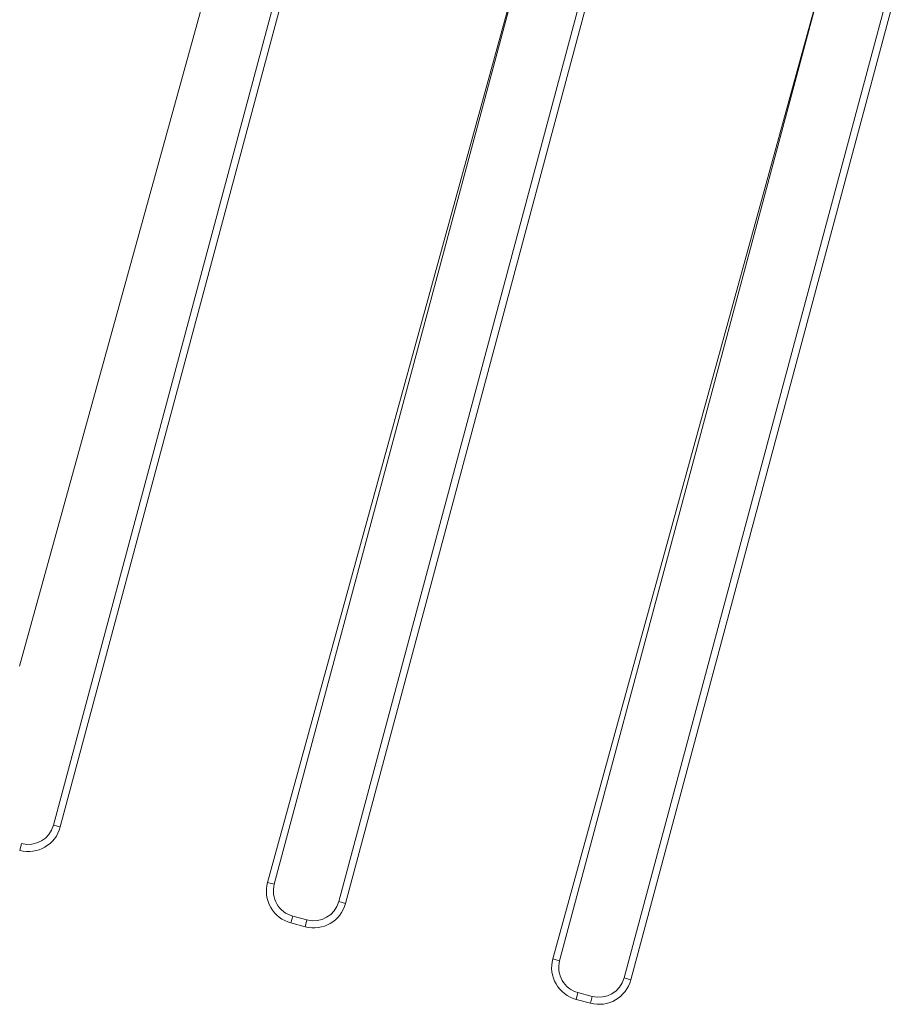
# Model space of a CAD drawing. Units: millimetres. Extents: x -2833 to 2533, y -2349 to 2881.
# Drawn here: x -10 to 588, y 47 to 714 of the extents above; entities that cross this region are included whole.
import ezdxf

# ---------------------------------------------------------------- set-up
doc = ezdxf.new("R2010")
doc.units = ezdxf.units.MM

# ---------------------------------------------------------------- blocks, each defined once
blk = doc.blocks.new('KF815')
at = {"color": 7, "linetype": 'Continuous', "lineweight": 18}
for p, q in [((-9.86, 275.71), (156.8, 879.14)), ((156.8, 879.14), (-9.86, 275.71)), ((196.84, 853.94), (13.08, 168.13)), ((17.72, 166.89), (201.48, 852.7)), ((349.99, 827.37), (157.97, 129.31)), ((162.61, 128.07), (349.99, 827.37)), ((390.03, 802.18), (206.27, 116.37)), ((210.9, 115.13), (394.67, 800.94)), ((543.17, 775.61), (351.16, 77.55)), ((355.79, 76.31), (543.17, 775.61)), ((583.21, 750.41), (399.45, 64.61)), ((404.09, 63.36), (587.85, 749.17)), ((-8.47, 155.69), (-8.47, 155.69)), ((-9.72, 151.05), (-9.72, 151.05)), ((173.81, 101.88), (183.47, 99.29)), ((184.71, 103.93), (175.05, 106.51)), ((377.9, 52.16), (368.24, 54.75)), ((367, 50.11), (376.65, 47.53))]:
    blk.add_line(p, q, dxfattribs=at)
at = {"color": 8, "linetype": 'Continuous', "lineweight": 18}
for p, q in [((17.72, 166.89), (13.08, 168.13)), ((-9.72, 151.05), (-8.47, 155.69)), ((157.97, 129.31), (162.61, 128.07)), ((210.9, 115.13), (206.27, 116.37)), ((173.81, 101.88), (175.05, 106.51)), ((183.47, 99.29), (184.71, 103.93)), ((351.16, 77.55), (355.79, 76.31)), ((404.09, 63.36), (399.45, 64.61)), ((367, 50.11), (368.24, 54.75)), ((376.65, 47.53), (377.9, 52.16))]:
    blk.add_line(p, q, dxfattribs=at)
at = {"color": 7, "linetype": 'Continuous', "lineweight": 18}
for centre, radius, start, end in [((-3.92, 172.69), 22.4, 255, 345), ((-3.92, 172.69), 17.6, 255, 345), ((179.61, 123.51), 22.4, 165, 255), ((179.61, 123.51), 17.6, 165, 255), ((189.27, 120.93), 22.4, 255, 345), ((189.27, 120.93), 17.6, 255, 345), ((372.79, 71.75), 22.4, 165, 255), ((372.79, 71.75), 17.6, 165, 255), ((382.45, 69.16), 22.4, 255, 345), ((382.45, 69.16), 17.6, 255, 345)]:
    blk.add_arc(centre, radius, start, end, dxfattribs=at)

msp = doc.modelspace()

# ---------------------------------------------------------------- block references
msp.add_blockref('KF815', (0, 0))

doc.saveas('drawing.dxf')
